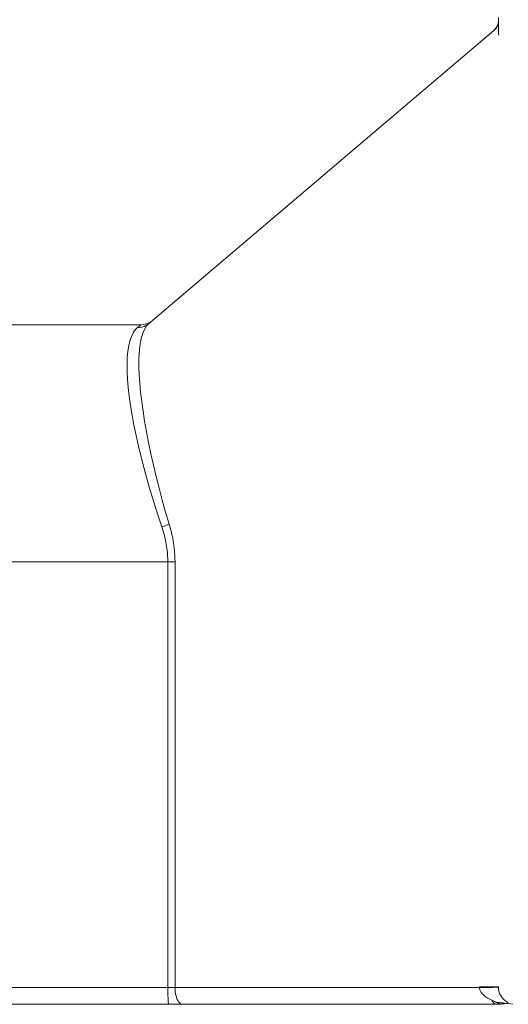
# Model space of a CAD drawing. Units: millimetres. Extents: x 43 to 170, y 136 to 234.
# Drawn here: x 148 to 151, y 185 to 190 of the extents above; entities that cross this region are included whole.
import ezdxf

# ---------------------------------------------------------------- set-up
doc = ezdxf.new("R2010")
doc.units = ezdxf.units.MM
doc.header["$MEASUREMENT"] = 0
doc.layers.add('Livello 2', color=7, linetype='Continuous', lineweight=0)

msp = doc.modelspace()

# ---------------------------------------------------------------- linework, layer by layer
at = {"layer": 'Livello 2', "color": 250, "lineweight": 5}
for p, q in [((150.9903, 190.1819), (150.9903, 190.2081)), ((149.0203, 188.4818), (150.9646, 190.1344)), ((150.9903, 190.1806), (150.9903, 190.1819)), ((150.9903, 190.1077), (150.9903, 190.1806)), ((148.1923, 188.458), (148.9555, 188.458)), ((148.9993, 188.4639), (149.0203, 188.4818)), ((149.1085, 187.1081), (146.8953, 187.1081)), ((149.1085, 184.6831), (149.1085, 187.1081)), ((149.1495, 187.1081), (149.1495, 184.6831)), ((147.2807, 184.6831), (149.1085, 184.6831)), ((149.1495, 184.6831), (150.8829, 184.6831)), ((150.8829, 184.6831), (150.8829, 184.6876)), ((150.9903, 184.6876), (150.9903, 184.6866)), ((148.8121, 184.5881), (147.2857, 184.5881)), ((148.8173, 184.5881), (148.8121, 184.5881)), ((148.8988, 184.5881), (148.8173, 184.5881)), ((149.0037, 184.5881), (148.8988, 184.5881)), ((149.0238, 184.5881), (149.0037, 184.5881)), ((149.0556, 184.5881), (149.0238, 184.5881)), ((149.0828, 184.5881), (149.0556, 184.5881)), ((149.1017, 184.5881), (149.0828, 184.5881)), ((149.1065, 184.5881), (149.1017, 184.5881)), ((149.1107, 184.5881), (149.1065, 184.5881)), ((149.1135, 184.5881), (149.1107, 184.5881)), ((150.9817, 184.5881), (149.1935, 184.5881)), ((151.0026, 184.5892), (150.9923, 184.5884)), ((151.0058, 184.5896), (151.0026, 184.5892)), ((151.0442, 184.5989), (151.0462, 184.5978))]:
    msp.add_line(p, q, dxfattribs=at)
for points in [[(150.9646, 190.1344), (150.9687, 190.1382), (150.9726, 190.1423), (150.9761, 190.1467), (150.9793, 190.1513)], [(150.9654, 190.1338), (150.965, 190.1344), (150.9646, 190.1344)], [(150.9654, 190.1338), (150.9708, 190.1389), (150.9756, 190.1446), (150.9798, 190.1507), (150.9834, 190.1572), (150.9863, 190.1641), (150.9886, 190.1711), (150.9901, 190.1782), (150.9904, 190.1806)], [(150.9846, 190.1612), (150.9843, 190.1604), (150.9838, 190.1595), (150.9833, 190.1585), (150.9827, 190.1573), (150.982, 190.156), (150.9812, 190.1545), (150.9803, 190.153), (150.9793, 190.1513)], [(150.9846, 190.1612), (150.9867, 190.1665), (150.9884, 190.1718), (150.9896, 190.1773), (150.9904, 190.1819)], [(148.9993, 188.4639), (148.9932, 188.4592), (148.9867, 188.455), (148.9799, 188.4513), (148.9728, 188.4481), (148.9655, 188.4456), (148.9581, 188.4436), (148.9506, 188.4423), (148.943, 188.4415), (148.9353, 188.4414)], [(148.9353, 188.4414), (148.9443, 188.4486), (148.9507, 188.4538), (148.9544, 188.457), (148.9555, 188.458)], [(148.9993, 188.4639), (148.9872, 188.4512), (148.9766, 188.4347), (148.9675, 188.4144), (148.9598, 188.3905), (148.9536, 188.3627), (148.9489, 188.3312), (148.9457, 188.2962), (148.9442, 188.2579), (148.9442, 188.2166), (148.9457, 188.1721), (148.9488, 188.1246), (148.9535, 188.0739), (148.9596, 188.0207), (148.9672, 187.9654), (148.9763, 187.908), (148.9867, 187.8485), (148.9986, 187.787), (149.0118, 187.7235), (149.0263, 187.6588), (149.042, 187.5931), (149.0587, 187.5266), (149.0766, 187.4593), (149.0956, 187.391), (149.1157, 187.3219)], [(148.9555, 188.458), (148.9672, 188.4587), (148.9788, 188.4607), (148.99, 188.4641), (149.0008, 188.4688), (149.0109, 188.4747), (149.0203, 188.4818)], [(149.0746, 187.3072), (149.0518, 187.3753), (149.0302, 187.4427), (149.0098, 187.5092), (148.9907, 187.5749), (148.9728, 187.6397), (148.9562, 187.7037), (148.941, 187.7665), (148.9273, 187.8274), (148.9152, 187.8863), (148.9047, 187.9432), (148.8958, 187.9981), (148.8885, 188.0509), (148.8828, 188.1012), (148.879, 188.1485), (148.8769, 188.1928), (148.8765, 188.234), (148.8778, 188.2721), (148.881, 188.3072), (148.8859, 188.3388), (148.8925, 188.3666), (148.9007, 188.3908), (148.9106, 188.4113), (148.9221, 188.4282), (148.9353, 188.4414)], [(149.1157, 187.3219), (149.1085, 187.3191), (149.101, 187.3163), (149.0933, 187.3135), (149.0871, 187.3113), (149.0809, 187.3092), (149.0746, 187.3072)], [(149.1085, 187.1081), (149.1063, 187.159), (149.0998, 187.2092), (149.0892, 187.2585), (149.0746, 187.3072)], [(149.1157, 187.3219), (149.1216, 187.3025), (149.1269, 187.283), (149.1317, 187.2634), (149.136, 187.2436), (149.1397, 187.2238), (149.1428, 187.2038), (149.1452, 187.1849), (149.1471, 187.1658), (149.1484, 187.1467), (149.1492, 187.1274), (149.1495, 187.1081)], [(149.1495, 187.1081), (149.1423, 187.1081), (149.1348, 187.1081), (149.1271, 187.1081), (149.121, 187.1081), (149.1148, 187.1081), (149.1085, 187.1081)], [(149.1135, 184.5881), (149.1128, 184.589), (149.1122, 184.5914), (149.1116, 184.5954), (149.111, 184.6009), (149.1104, 184.6078), (149.11, 184.616), (149.1095, 184.6253), (149.1092, 184.6356), (149.1089, 184.6468), (149.1087, 184.6586), (149.1085, 184.6707), (149.1085, 184.6831)], [(149.1085, 184.6831), (149.1154, 184.6831), (149.1224, 184.6831), (149.1296, 184.6831), (149.1347, 184.6831), (149.1398, 184.6831), (149.1447, 184.6831), (149.1495, 184.6831)], [(149.1935, 184.5881), (149.1877, 184.589), (149.1821, 184.5914), (149.1766, 184.5954), (149.1715, 184.6009), (149.1667, 184.6078), (149.1624, 184.616), (149.1586, 184.6253), (149.1554, 184.6356), (149.1529, 184.6468), (149.151, 184.6586), (149.1499, 184.6707), (149.1495, 184.6831)], [(150.8829, 184.6876), (150.894, 184.6876), (150.9048, 184.6876), (150.915, 184.6876), (150.9248, 184.6876), (150.934, 184.6876), (150.9426, 184.6876), (150.9506, 184.6876), (150.958, 184.6876), (150.9646, 184.6876), (150.9705, 184.6876), (150.9757, 184.6876), (150.9801, 184.6876), (150.9838, 184.6876), (150.9866, 184.6876), (150.9887, 184.6876), (150.9899, 184.6876), (150.9903, 184.6876)], [(150.8829, 184.6831), (150.8941, 184.6834), (150.9048, 184.6836), (150.9151, 184.6838), (150.9248, 184.684), (150.934, 184.6842), (150.9427, 184.6844), (150.9506, 184.6846), (150.958, 184.6848), (150.9646, 184.685), (150.9706, 184.6851), (150.9757, 184.6853), (150.9802, 184.6855), (150.9838, 184.6856), (150.9867, 184.6857), (150.9887, 184.6859), (150.9899, 184.686), (150.9903, 184.6861)], [(150.9523, 184.6126), (150.9523, 184.6126), (150.9451, 184.6157), (150.938, 184.619), (150.9311, 184.6227), (150.9242, 184.6267), (150.9176, 184.6312), (150.9112, 184.636), (150.9069, 184.6397), (150.9027, 184.6436), (150.8987, 184.6479), (150.8951, 184.6524), (150.8927, 184.6557), (150.8906, 184.6591), (150.8886, 184.6626), (150.8869, 184.6663), (150.8853, 184.6703), (150.8842, 184.6744), (150.8833, 184.6787), (150.8829, 184.6831), (150.8829, 184.6831)], [(149.1935, 184.5881), (149.1809, 184.5881), (149.1679, 184.5881), (149.1546, 184.5881), (149.1411, 184.5881), (149.1273, 184.5881), (149.1135, 184.5881)], [(150.9817, 184.5881), (150.976, 184.589), (150.9704, 184.5914), (150.9649, 184.5955), (150.9604, 184.6001), (150.9562, 184.6059), (150.9523, 184.6126)], [(150.9803, 184.5989), (150.9803, 184.5989), (150.975, 184.6009), (150.9696, 184.6033), (150.9642, 184.6059), (150.9588, 184.6087), (150.9535, 184.6118), (150.9523, 184.6125), (150.9523, 184.6125)], [(150.9848, 184.5979), (150.9848, 184.5979), (150.9835, 184.5982), (150.9823, 184.5984), (150.981, 184.5987), (150.9803, 184.5989)], [(150.9803, 184.5989), (150.9834, 184.5961), (150.9865, 184.5938), (150.9896, 184.592), (150.9928, 184.5906), (150.9961, 184.5896), (150.9994, 184.5892), (151.0026, 184.5892)], [(150.9923, 184.5884), (150.9909, 184.5884), (150.9817, 184.5881)], [(151.0182, 184.5909), (151.0182, 184.5909), (151.0203, 184.5911), (151.0219, 184.5913), (151.0234, 184.5916), (151.0246, 184.5919), (151.0255, 184.5922), (151.026, 184.5926), (151.0261, 184.5928), (151.0259, 184.593), (151.0255, 184.5934), (151.0247, 184.5937), (151.0238, 184.5941), (151.0226, 184.5944), (151.0211, 184.5948), (151.0195, 184.5951), (151.0173, 184.5955), (151.015, 184.5959), (151.0115, 184.5964), (151.0079, 184.5968), (151.0021, 184.5973), (150.9963, 184.5977), (150.9906, 184.5979), (150.9848, 184.5979), (150.9848, 184.5979)], [(150.9848, 184.5979), (150.9878, 184.5954), (150.9908, 184.5934), (150.9938, 184.5918), (150.9968, 184.5906), (150.9998, 184.5898), (151.0028, 184.5895), (151.0058, 184.5896)], [(151.0182, 184.5909), (151.0113, 184.5902), (151.0058, 184.5896)]]:
    msp.add_lwpolyline(points, dxfattribs=at)
for points in [[(150.9903, 184.6861), (150.9908, 184.6585), (151.0025, 184.6324), (151.0228, 184.6138)], [(151.0733, 184.589), (151.0551, 184.5922), (151.0366, 184.5928), (151.0182, 184.5909)], [(151.0228, 184.6138), (151.0293, 184.6079), (151.0364, 184.6029), (151.0442, 184.5989)]]:
    msp.add_open_spline(points, degree=3, dxfattribs=at)

doc.saveas('drawing.dxf')
